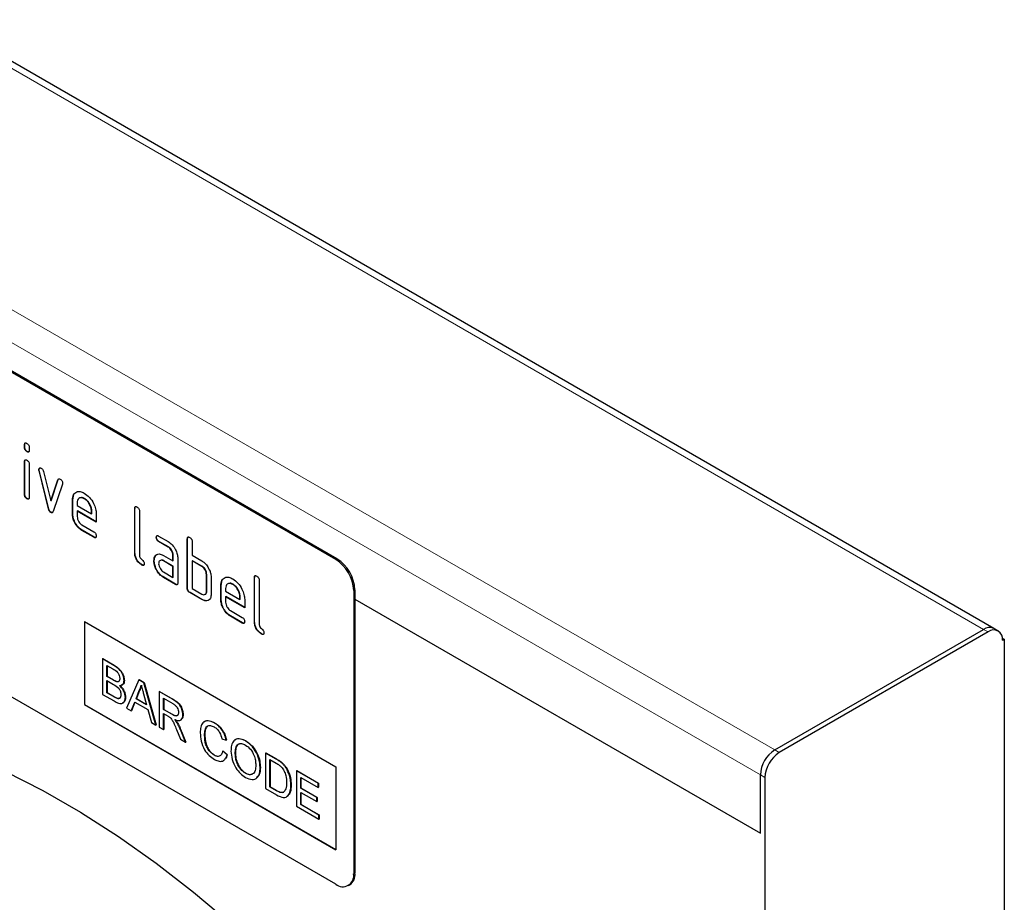
# Model space of a CAD drawing. Units: millimetres. Extents: x 30 to 1245, y -5 to 871.
# Drawn here: x 163 to 279, y 398 to 502 of the extents above; entities that cross this region are included whole.
import ezdxf

# ---------------------------------------------------------------- set-up
doc = ezdxf.new("R2010")
doc.units = ezdxf.units.MM
doc.header["$LTSCALE"] = 2
doc.layers.add('133778', color=7, linetype='Continuous')
doc.layers.add('TANGENT_EDGES', color=4, linetype='Continuous')

# ---------------------------------------------------------------- blocks, each defined once
blk = doc.blocks.new('1042249-M_E_ISOMETRIC VIEW')
at = {"layer": '133778', "linetype": 'Continuous', "lineweight": 25}
for p, q in [((1726.78, 411.27), (1561.67, 506.59)), ((1649.04, 419.42), (1583.98, 456.97)), ((1649.18, 419.5), (1584.12, 457.06)), ((1612.3, 432.99), (1612.27, 432.97)), ((1612.27, 432.65), (1612.27, 432.97)), ((1612.3, 432.67), (1612.3, 432.99)), ((1612.3, 432.67), (1612.27, 432.65)), ((1612.58, 432.18), (1612.55, 432.16)), ((1612.83, 432.64), (1612.83, 432.32)), ((1612.3, 431.01), (1612.27, 430.99)), ((1612.27, 427.09), (1612.27, 430.99)), ((1612.3, 427.11), (1612.3, 431.01)), ((1612.83, 430.66), (1612.83, 426.76)), ((1614, 430.06), (1613.96, 430.04)), ((1614.01, 429.94), (1613.98, 429.92)), ((1615.09, 425.4), (1613.98, 429.92)), ((1615.12, 425.42), (1614.01, 429.94)), ((1614.51, 429.82), (1615.37, 426.34)), ((1615.37, 426.34), (1616.22, 428.83)), ((1615.4, 426.36), (1616.25, 428.85)), ((1616.76, 428.31), (1615.65, 425.08)), ((1616.25, 428.85), (1616.22, 428.83)), ((1612.3, 427.11), (1612.27, 427.09)), ((1617.96, 426.46), (1618.09, 427.08)), ((1612.58, 426.62), (1612.55, 426.6)), ((1615.4, 426.36), (1615.37, 426.34)), ((1617.96, 426.46), (1617.92, 426.44)), ((1617.92, 424.81), (1617.92, 426.44)), ((1617.96, 424.83), (1617.96, 426.46)), ((1618.49, 426.11), (1618.49, 425.78)), ((1618.49, 425.78), (1620.18, 424.81)), ((1619.37, 426.62), (1619.33, 426.6)), ((1615.12, 425.42), (1615.09, 425.4)), ((1615.4, 425), (1615.37, 424.97)), ((1617.96, 424.83), (1617.92, 424.81)), ((1618.52, 425.15), (1618.49, 425.13)), ((1618.49, 425.13), (1618.49, 424.48)), ((1620.74, 423.83), (1618.49, 425.13)), ((1620.74, 423.87), (1618.52, 425.15)), ((1620.21, 425.16), (1620.18, 425.14)), ((1620.18, 424.81), (1620.18, 425.14)), ((1620.21, 424.83), (1620.18, 424.81)), ((1620.21, 424.83), (1620.21, 425.16)), ((1620.74, 424.81), (1620.74, 423.83)), ((1625.31, 425.48), (1625.28, 425.46)), ((1625.28, 420.23), (1625.28, 425.46)), ((1625.31, 420.25), (1625.31, 425.48)), ((1625.84, 425.13), (1625.84, 419.91)), ((1619.05, 423.5), (1620.46, 422.69)), ((1619.09, 422.87), (1619.05, 422.85)), ((1620.46, 422.04), (1619.05, 422.85)), ((1620.49, 422.06), (1619.09, 422.87)), ((1620.49, 422.06), (1620.46, 422.04)), ((1627.87, 422.04), (1627.83, 422.02)), ((1628.11, 422.19), (1629.24, 421.54)), ((1628.15, 421.56), (1628.11, 421.53)), ((1629.24, 420.89), (1628.11, 421.53)), ((1629.28, 420.91), (1628.15, 421.56)), ((1631.54, 421.89), (1631.5, 421.87)), ((1631.5, 415.99), (1631.5, 421.87)), ((1631.54, 416.01), (1631.54, 421.89)), ((1632.07, 421.54), (1632.07, 419.91)), ((1625.31, 420.25), (1625.28, 420.23)), ((1627.74, 419.84), (1627.86, 419.95)), ((1629.28, 420.91), (1629.24, 420.89)), ((1626.16, 418.78), (1626.12, 418.76)), ((1627.59, 419.27), (1627.55, 419.25)), ((1627.74, 419.84), (1627.7, 419.82)), ((1628.68, 419.9), (1629.8, 419.25)), ((1628.71, 419.27), (1628.68, 419.25)), ((1629.8, 418.6), (1628.68, 419.25)), ((1629.84, 418.62), (1628.71, 419.27)), ((1629.84, 419.93), (1629.8, 419.91)), ((1629.8, 419.25), (1629.8, 419.91)), ((1629.84, 419.27), (1629.8, 419.25)), ((1629.84, 419.27), (1629.84, 419.93)), ((1630.37, 419.58), (1630.37, 416.64)), ((1632.07, 419.91), (1633.2, 419.25)), ((1632.1, 419.27), (1632.07, 419.25)), ((1632.07, 419.25), (1632.07, 415.99)), ((1633.2, 418.6), (1632.07, 419.25)), ((1633.23, 418.62), (1632.1, 419.27)), ((1649.04, 381.04), (1583.98, 418.6)), ((1628.68, 417.94), (1629.8, 417.29)), ((1629.84, 418.62), (1629.8, 418.6)), ((1629.8, 417.29), (1629.8, 418.6)), ((1629.84, 417.31), (1629.84, 418.62)), ((1633.23, 418.62), (1633.2, 418.6)), ((1633.8, 417.64), (1633.76, 417.62)), ((1633.76, 415.66), (1633.76, 417.62)), ((1633.8, 415.68), (1633.8, 417.64)), ((1628.71, 417.31), (1628.68, 417.29)), ((1630.09, 416.48), (1628.68, 417.29)), ((1630.12, 416.5), (1628.71, 417.31)), ((1629.84, 417.31), (1629.8, 417.29)), ((1630.12, 416.5), (1630.09, 416.48)), ((1634.33, 417.29), (1634.33, 415.33)), ((1635.5, 416.34), (1635.62, 416.96)), ((1636.9, 416.49), (1636.87, 416.47)), ((1639.45, 417.32), (1639.42, 417.29)), ((1639.42, 412.07), (1639.42, 417.29)), ((1639.45, 412.09), (1639.45, 417.32)), ((1639.99, 416.97), (1639.99, 411.74)), ((1631.54, 416.01), (1631.5, 415.99)), ((1631.82, 415.52), (1631.78, 415.5)), ((1633.2, 414.68), (1631.78, 415.5)), ((1633.23, 414.7), (1631.82, 415.52)), ((1632.07, 415.99), (1633.2, 415.33)), ((1633.8, 415.68), (1633.76, 415.66)), ((1635.5, 416.34), (1635.46, 416.31)), ((1635.46, 414.68), (1635.46, 416.31)), ((1635.5, 414.7), (1635.5, 416.34)), ((1636.03, 415.99), (1636.03, 415.66)), ((1636.03, 415.66), (1637.71, 414.69)), ((1651.16, 415.74), (1651.16, 382.27)), ((1651.3, 415.83), (1651.3, 382.35)), ((1633.23, 414.7), (1633.2, 414.68)), ((1635.5, 414.7), (1635.46, 414.68)), ((1636.06, 415.03), (1636.03, 415.01)), ((1636.03, 415.01), (1636.03, 414.36)), ((1638.28, 413.71), (1636.03, 415.01)), ((1638.28, 413.75), (1636.06, 415.03)), ((1637.75, 415.03), (1637.71, 415.01)), ((1637.71, 414.69), (1637.71, 415.01)), ((1637.75, 414.71), (1637.71, 414.69)), ((1637.75, 414.71), (1637.75, 415.03)), ((1638.28, 414.69), (1638.28, 413.71)), ((1651.3, 414.72), (1699.21, 387.06)), ((1636.59, 413.38), (1637.99, 412.57)), ((1619.34, 412.07), (1649.04, 394.92)), ((1619.34, 412.07), (1619.34, 402.27)), ((1619.37, 412.05), (1619.37, 402.29)), ((1636.62, 412.74), (1636.59, 412.72)), ((1637.99, 411.91), (1636.59, 412.72)), ((1638.03, 411.93), (1636.62, 412.74)), ((1638.03, 411.93), (1637.99, 411.91)), ((1639.45, 412.09), (1639.42, 412.07)), ((1700.9, 396.91), (1725.58, 411.15)), ((1726.11, 410.85), (1701.43, 396.6)), ((1727.31, 410.97), (1726.78, 411.27)), ((1640.3, 410.62), (1640.27, 410.6)), ((1727.79, 410.12), (1728.02, 409.99)), ((1727.81, 409.87), (1728.02, 409.99)), ((1728.02, 409.99), (1728.02, 105.75)), ((1621.47, 407.68), (1621.51, 407.7)), ((1621.47, 407.68), (1621.47, 403.48)), ((1622.83, 406.89), (1621.47, 407.68)), ((1621.51, 407.7), (1622.87, 406.91)), ((1621.99, 406.9), (1622.68, 406.5)), ((1621.99, 405.61), (1621.99, 406.9)), ((1622.02, 406.88), (1622.02, 405.63)), ((1621.99, 405.61), (1622.02, 405.63)), ((1622.74, 405.18), (1621.99, 405.61)), ((1621.99, 405.12), (1622.79, 404.66)), ((1621.99, 403.67), (1621.99, 405.12)), ((1622.02, 405.63), (1622.77, 405.2)), ((1622.02, 405.1), (1622.02, 403.69)), ((1623.17, 404.97), (1623.21, 404.99)), ((1624.04, 405.11), (1624.07, 405.13)), ((1625.77, 405.2), (1624.33, 401.84)), ((1625.77, 405.2), (1625.81, 405.22)), ((1626.35, 404.86), (1625.77, 405.2)), ((1625.81, 405.22), (1626.39, 404.88)), ((1626.35, 404.86), (1626.39, 404.88)), ((1627.79, 399.84), (1626.35, 404.86)), ((1626.39, 404.88), (1627.83, 399.86)), ((1621.99, 403.67), (1622.02, 403.69)), ((1622.85, 403.18), (1621.99, 403.67)), ((1622.02, 403.69), (1622.88, 403.2)), ((1625.44, 402.97), (1625.81, 403.92)), ((1625.85, 403.94), (1625.48, 402.99)), ((1625.81, 403.92), (1625.85, 403.94)), ((1628.18, 403.81), (1628.22, 403.83)), ((1628.18, 403.81), (1628.18, 399.61)), ((1629.76, 402.9), (1628.18, 403.81)), ((1628.22, 403.83), (1629.79, 402.92)), ((1621.47, 403.48), (1622.84, 402.7)), ((1623.16, 403.02), (1623.19, 403.04)), ((1624.18, 403.13), (1624.21, 403.15)), ((1624.87, 401.52), (1625.29, 402.57)), ((1625.31, 402.56), (1624.91, 401.54)), ((1625.29, 402.57), (1626.84, 401.68)), ((1625.44, 402.97), (1625.48, 402.99)), ((1626.68, 402.25), (1625.44, 402.97)), ((1625.48, 402.99), (1626.67, 402.3)), ((1626.33, 403.56), (1626.68, 402.25)), ((1628.69, 403.03), (1629.77, 402.4)), ((1628.69, 401.68), (1628.69, 403.03)), ((1628.73, 403.01), (1628.73, 401.7)), ((1619.37, 402.29), (1619.34, 402.27)), ((1619.34, 402.27), (1649.04, 385.12)), ((1619.37, 402.29), (1649.04, 385.16)), ((1624.33, 401.84), (1624.87, 401.52)), ((1624.87, 401.52), (1624.91, 401.54)), ((1626.84, 401.68), (1627.25, 400.15)), ((1628.69, 401.68), (1628.73, 401.7)), ((1629.66, 401.12), (1628.69, 401.68)), ((1628.73, 401.7), (1629.7, 401.14)), ((1628.69, 401.2), (1629.22, 400.9)), ((1628.69, 399.32), (1628.69, 401.2)), ((1628.73, 401.18), (1628.73, 399.34)), ((1630.97, 401.06), (1631.01, 401.08)), ((1627.25, 400.15), (1627.79, 399.84)), ((1627.79, 399.84), (1627.83, 399.86)), ((1628.18, 399.61), (1628.69, 399.32)), ((1628.69, 399.32), (1628.73, 399.34)), ((1630.23, 399.31), (1630.68, 398.17)), ((1630.29, 400.12), (1630.33, 400.14)), ((1631.27, 397.83), (1630.68, 399.33)), ((1630.71, 399.35), (1631.31, 397.85)), ((1634.7, 400.1), (1634.73, 400.12)), ((1630.68, 398.17), (1631.27, 397.83)), ((1631.27, 397.83), (1631.31, 397.85)), ((1633.54, 398.65), (1633.57, 398.67)), ((1635.58, 398.24), (1636.1, 398.07)), ((1636.1, 398.07), (1636.13, 398.09)), ((1638.38, 397.97), (1638.42, 397.99)), ((1635.68, 396.77), (1635.71, 396.79)), ((1636.19, 396.33), (1635.68, 396.77)), ((1635.71, 396.79), (1636.22, 396.35)), ((1634.66, 396.3), (1634.69, 396.32)), ((1636.19, 396.33), (1636.22, 396.35)), ((1637.17, 396.46), (1637.2, 396.48)), ((1640.75, 396.55), (1640.79, 396.57)), ((1640.75, 396.55), (1640.75, 392.36)), ((1641.99, 395.83), (1640.75, 396.55)), ((1640.79, 396.57), (1642.03, 395.85)), ((1641.26, 395.77), (1642, 395.35)), ((1641.26, 392.54), (1641.26, 395.77)), ((1641.3, 395.75), (1641.3, 392.56)), ((1640.1, 394.82), (1640.14, 394.84)), ((1642.64, 395.4), (1642.67, 395.42)), ((1643.16, 394.8), (1643.2, 394.82)), ((1644.38, 394.45), (1644.42, 394.47)), ((1644.38, 394.45), (1644.38, 390.26)), ((1646.95, 392.97), (1644.38, 394.45)), ((1644.42, 394.47), (1646.98, 393)), ((1649.04, 394.92), (1649.04, 385.12)), ((1638.38, 394.16), (1638.41, 394.18)), ((1644.9, 393.67), (1646.95, 392.49)), ((1644.9, 392.38), (1644.9, 393.67)), ((1644.93, 393.65), (1644.93, 392.4)), ((1699.21, 387.06), (1699.21, 393.97)), ((1699.74, 393.66), (1699.74, 372.43)), ((1640.75, 392.36), (1642.05, 391.6)), ((1641.26, 392.54), (1641.3, 392.56)), ((1642.01, 392.11), (1641.26, 392.54)), ((1641.3, 392.56), (1642.05, 392.13)), ((1643.73, 392.76), (1643.77, 392.78)), ((1644.9, 392.38), (1644.93, 392.4)), ((1646.81, 391.28), (1644.9, 392.38)), ((1644.93, 392.4), (1646.84, 391.3)), ((1646.95, 392.97), (1646.98, 393)), ((1646.95, 392.49), (1646.95, 392.97)), ((1646.95, 392.49), (1646.98, 392.51)), ((1646.98, 393), (1646.98, 392.51)), ((1644.9, 391.9), (1646.81, 390.8)), ((1644.9, 390.45), (1644.9, 391.9)), ((1644.93, 391.88), (1644.93, 390.47)), ((1646.81, 391.28), (1646.84, 391.3)), ((1646.81, 390.8), (1646.81, 391.28)), ((1646.84, 391.3), (1646.84, 390.82)), ((1644.38, 390.26), (1647.04, 388.73)), ((1644.9, 390.45), (1644.93, 390.47)), ((1647.04, 389.21), (1644.9, 390.45)), ((1644.93, 390.47), (1647.07, 389.23)), ((1646.81, 390.8), (1646.84, 390.82)), ((1647.04, 389.21), (1647.07, 389.23)), ((1647.04, 388.73), (1647.04, 389.21)), ((1647.04, 388.73), (1647.07, 388.75)), ((1647.07, 389.23), (1647.07, 388.75)), ((1650.54, 380.89), (1650.68, 380.97))]:
    blk.add_line(p, q, dxfattribs=at)
at = {"layer": '133778', "linetype": 'Continuous', "lineweight": 25, "flags": 128}
blk.add_lwpolyline([(1609.94, 394.42), (1614.41, 392.13), (1618.89, 389.55), (1623.36, 386.68), (1627.81, 383.53), (1632.23, 380.11), (1636.59, 376.44), (1640.9, 372.52), (1645.13, 368.37), (1649.26, 364), (1653.3, 359.42), (1657.22, 354.66), (1661.01, 349.71), (1664.66, 344.61), (1668.16, 339.36), (1671.49, 333.98), (1674.66, 328.5), (1677.64, 322.91), (1680.43, 317.26)], dxfattribs=at)
at = {"layer": '133778', "linetype": 'Continuous', "lineweight": 25}
for centre, radius, start, end in [((1646.55, 415.54), 4.61, 2.6052, 57.3949), ((1646.69, 415.62), 4.61, 2.6052, 57.3949), ((1726.28, 410.17), 1.21, 65.6935, 125.6175), ((1726.28, 410.2), 1.18, 64.9259, 126.3851), ((1726.77, 410.04), 1.05, 350.7858, 129.203), ((1702.89, 393.8), 3.69, 122.6055, 177.3946), ((1703.42, 393.49), 3.69, 122.6055, 177.3946), ((1649.86, 382.06), 1.31, 230.796, 9.2145), ((1649.95, 382.13), 1.37, 302.16, 9.1518)]:
    blk.add_arc(centre, radius, start, end, dxfattribs=at)
for points, knots in [([(1612.27, 432.97), (1612.27, 433.02), (1612.27, 433.12), (1612.35, 433.2), (1612.45, 433.19), (1612.52, 433.15), (1612.55, 433.13)], [0, 0, 0, 0, 0.2807706, 0.5590814, 0.7793031, 1, 1, 1, 1]), ([(1612.3, 432.99), (1612.3, 433.04), (1612.3, 433.13), (1612.36, 433.17), (1612.38, 433.19)], [0, 0, 0, 0, 0.558913, 1, 1, 1, 1]), ([(1612.55, 433.13), (1612.59, 433.11), (1612.68, 433.05), (1612.78, 432.91), (1612.83, 432.76), (1612.83, 432.68), (1612.83, 432.64)], [0, 0, 0, 0, 0.2806639, 0.5588906, 0.7790558, 1, 1, 1, 1]), ([(1612.55, 432.16), (1612.51, 432.19), (1612.42, 432.24), (1612.32, 432.38), (1612.27, 432.53), (1612.27, 432.61), (1612.27, 432.65)], [0, 0, 0, 0, 0.280599, 0.558534, 0.778652, 1, 1, 1, 1]), ([(1612.58, 432.18), (1612.54, 432.21), (1612.46, 432.26), (1612.35, 432.4), (1612.31, 432.55), (1612.3, 432.63), (1612.3, 432.67)], [0, 0, 0, 0, 0.280599, 0.558534, 0.778652, 1, 1, 1, 1]), ([(1612.83, 432.32), (1612.83, 432.27), (1612.83, 432.18), (1612.75, 432.1), (1612.65, 432.11), (1612.58, 432.14), (1612.55, 432.16)], [0, 0, 0, 0, 0.280663, 0.559032, 0.77923, 1, 1, 1, 1]), ([(1612.79, 432.15), (1612.79, 432.14), (1612.76, 432.11), (1612.68, 432.13), (1612.62, 432.16), (1612.58, 432.18)], [0, 0, 0, 0, 0.118991, 0.558924, 1, 1, 1, 1]), ([(1612.27, 430.99), (1612.27, 431.04), (1612.27, 431.13), (1612.35, 431.21), (1612.45, 431.2), (1612.52, 431.17), (1612.55, 431.15)], [0, 0, 0, 0, 0.2807706, 0.5590814, 0.7793031, 1, 1, 1, 1]), ([(1612.3, 431.01), (1612.3, 431.06), (1612.3, 431.15), (1612.36, 431.19), (1612.38, 431.2)], [0, 0, 0, 0, 0.558913, 1, 1, 1, 1]), ([(1612.55, 431.15), (1612.59, 431.12), (1612.68, 431.07), (1612.78, 430.92), (1612.83, 430.78), (1612.83, 430.7), (1612.83, 430.66)], [0, 0, 0, 0, 0.2806639, 0.5588906, 0.7790558, 1, 1, 1, 1]), ([(1613.96, 430.04), (1613.97, 430.08), (1613.98, 430.17), (1614.05, 430.23), (1614.14, 430.24), (1614.21, 430.21), (1614.24, 430.2)], [0, 0, 0, 0, 0.279303, 0.55897, 0.779528, 1, 1, 1, 1]), ([(1613.98, 429.92), (1613.97, 429.94), (1613.96, 429.98), (1613.96, 430.02), (1613.96, 430.04)], [0, 0, 0, 0, 0.559768, 1, 1, 1, 1]), ([(1614, 430.06), (1614, 430.1), (1614.01, 430.19), (1614.06, 430.22), (1614.08, 430.23)], [0, 0, 0, 0, 0.565042, 1, 1, 1, 1]), ([(1614.01, 429.94), (1614.01, 429.96), (1614, 430), (1614, 430.04), (1614, 430.06)], [0, 0, 0, 0, 0.559768, 1, 1, 1, 1]), ([(1614.24, 430.2), (1614.27, 430.17), (1614.34, 430.13), (1614.45, 430), (1614.49, 429.89), (1614.51, 429.82)], [0, 0, 0, 0, 0.281097, 0.561984, 1, 1, 1, 1]), ([(1616.22, 428.83), (1616.23, 428.86), (1616.26, 428.92), (1616.35, 428.96), (1616.43, 428.92), (1616.49, 428.9)], [0, 0, 0, 0, 0.280853, 0.561593, 1, 1, 1, 1]), ([(1616.25, 428.85), (1616.27, 428.88), (1616.28, 428.93), (1616.32, 428.94), (1616.33, 428.94)], [0, 0, 0, 0, 0.721531, 1, 1, 1, 1]), ([(1616.49, 428.9), (1616.53, 428.87), (1616.62, 428.82), (1616.72, 428.68), (1616.77, 428.53), (1616.77, 428.45), (1616.77, 428.41)], [0, 0, 0, 0, 0.280605, 0.558524, 0.778756, 1, 1, 1, 1]), ([(1616.77, 428.41), (1616.77, 428.39), (1616.77, 428.36), (1616.76, 428.33), (1616.76, 428.31)], [0, 0, 0, 0, 0.559513, 1, 1, 1, 1]), ([(1612.55, 426.6), (1612.51, 426.63), (1612.42, 426.68), (1612.32, 426.82), (1612.27, 426.97), (1612.27, 427.05), (1612.27, 427.09)], [0, 0, 0, 0, 0.2806, 0.558537, 0.778697, 1, 1, 1, 1]), ([(1612.58, 426.62), (1612.54, 426.65), (1612.46, 426.7), (1612.35, 426.85), (1612.31, 426.99), (1612.3, 427.07), (1612.3, 427.11)], [0, 0, 0, 0, 0.2806, 0.558537, 0.778697, 1, 1, 1, 1]), ([(1617.92, 426.44), (1617.95, 426.66), (1618, 427.12), (1618.38, 427.43), (1618.84, 427.49), (1619.17, 427.34), (1619.33, 427.26)], [0, 0, 0, 0, 0.27955, 0.559347, 0.779633, 1, 1, 1, 1]), ([(1619.33, 427.26), (1619.54, 427.11), (1619.96, 426.81), (1620.42, 426.1), (1620.7, 425.4), (1620.73, 425.01), (1620.74, 424.81)], [0, 0, 0, 0, 0.2795812, 0.5592604, 0.7795749, 1, 1, 1, 1]), ([(1612.83, 426.76), (1612.83, 426.71), (1612.83, 426.62), (1612.75, 426.54), (1612.65, 426.55), (1612.58, 426.58), (1612.55, 426.6)], [0, 0, 0, 0, 0.280663, 0.559032, 0.77923, 1, 1, 1, 1]), ([(1612.79, 426.59), (1612.79, 426.58), (1612.76, 426.55), (1612.68, 426.57), (1612.62, 426.6), (1612.58, 426.62)], [0, 0, 0, 0, 0.118991, 0.558924, 1, 1, 1, 1]), ([(1619.33, 426.6), (1619.21, 426.65), (1618.96, 426.76), (1618.69, 426.65), (1618.51, 426.43), (1618.5, 426.22), (1618.49, 426.11)], [0, 0, 0, 0, 0.2795336, 0.5592952, 0.7796265, 1, 1, 1, 1]), ([(1619.37, 426.62), (1619.24, 426.68), (1619.05, 426.77), (1618.92, 426.71), (1618.88, 426.69)], [0, 0, 0, 0, 0.689899, 1, 1, 1, 1]), ([(1620.18, 425.14), (1620.16, 425.29), (1620.13, 425.59), (1619.9, 426.04), (1619.63, 426.4), (1619.43, 426.53), (1619.33, 426.6)], [0, 0, 0, 0, 0.279519, 0.559342, 0.77965, 1, 1, 1, 1]), ([(1620.21, 425.16), (1620.2, 425.31), (1620.17, 425.61), (1619.94, 426.06), (1619.66, 426.42), (1619.47, 426.55), (1619.37, 426.62)], [0, 0, 0, 0, 0.279519, 0.559342, 0.77965, 1, 1, 1, 1]), ([(1615.37, 424.97), (1615.33, 425), (1615.26, 425.05), (1615.15, 425.21), (1615.11, 425.33), (1615.09, 425.4)], [0, 0, 0, 0, 0.280097, 0.561478, 1, 1, 1, 1]), ([(1615.4, 425), (1615.37, 425.02), (1615.29, 425.07), (1615.18, 425.23), (1615.14, 425.35), (1615.12, 425.42)], [0, 0, 0, 0, 0.280097, 0.561478, 1, 1, 1, 1]), ([(1615.65, 425.08), (1615.63, 425.05), (1615.61, 424.99), (1615.54, 424.93), (1615.45, 424.93), (1615.4, 424.96), (1615.37, 424.97)], [0, 0, 0, 0, 0.280157, 0.559896, 0.779611, 1, 1, 1, 1]), ([(1615.59, 424.98), (1615.58, 424.97), (1615.56, 424.95), (1615.49, 424.95), (1615.43, 424.98), (1615.4, 425)], [0, 0, 0, 0, 0.16812, 0.583422, 1, 1, 1, 1]), ([(1619.05, 422.85), (1618.89, 422.97), (1618.55, 423.2), (1618.18, 423.77), (1617.96, 424.33), (1617.93, 424.65), (1617.92, 424.81)], [0, 0, 0, 0, 0.279619, 0.559262, 0.779558, 1, 1, 1, 1]), ([(1619.09, 422.87), (1618.92, 422.99), (1618.59, 423.22), (1618.22, 423.79), (1617.99, 424.35), (1617.97, 424.67), (1617.96, 424.83)], [0, 0, 0, 0, 0.279619, 0.559262, 0.779558, 1, 1, 1, 1]), ([(1625.28, 425.46), (1625.28, 425.51), (1625.28, 425.6), (1625.36, 425.68), (1625.46, 425.68), (1625.53, 425.64), (1625.56, 425.62)], [0, 0, 0, 0, 0.280754, 0.558993, 0.779248, 1, 1, 1, 1]), ([(1625.31, 425.48), (1625.31, 425.53), (1625.32, 425.62), (1625.37, 425.66), (1625.39, 425.68)], [0, 0, 0, 0, 0.558132, 1, 1, 1, 1]), ([(1625.56, 425.62), (1625.6, 425.59), (1625.69, 425.54), (1625.79, 425.4), (1625.84, 425.25), (1625.84, 425.17), (1625.84, 425.13)], [0, 0, 0, 0, 0.280676, 0.55895, 0.779193, 1, 1, 1, 1]), ([(1618.49, 424.48), (1618.5, 424.38), (1618.52, 424.17), (1618.67, 423.87), (1618.86, 423.63), (1618.99, 423.54), (1619.05, 423.5)], [0, 0, 0, 0, 0.279455, 0.559349, 0.779722, 1, 1, 1, 1]), ([(1620.46, 422.69), (1620.5, 422.66), (1620.59, 422.61), (1620.69, 422.46), (1620.73, 422.32), (1620.74, 422.24), (1620.74, 422.2)], [0, 0, 0, 0, 0.280659, 0.559036, 0.779252, 1, 1, 1, 1]), ([(1620.74, 422.2), (1620.74, 422.15), (1620.73, 422.06), (1620.66, 421.98), (1620.56, 421.98), (1620.49, 422.02), (1620.46, 422.04)], [0, 0, 0, 0, 0.280595, 0.55855, 0.778694, 1, 1, 1, 1]), ([(1620.7, 422.02), (1620.69, 422.02), (1620.67, 421.99), (1620.59, 422.01), (1620.53, 422.04), (1620.49, 422.06)], [0, 0, 0, 0, 0.120702, 0.559193, 1, 1, 1, 1]), ([(1627.83, 422.02), (1627.84, 422.07), (1627.84, 422.17), (1627.91, 422.25), (1628.01, 422.24), (1628.08, 422.21), (1628.11, 422.19)], [0, 0, 0, 0, 0.280648, 0.558902, 0.779064, 1, 1, 1, 1]), ([(1628.11, 421.53), (1628.07, 421.56), (1627.99, 421.62), (1627.88, 421.76), (1627.84, 421.91), (1627.83, 421.98), (1627.83, 422.02)], [0, 0, 0, 0, 0.280745, 0.559094, 0.779284, 1, 1, 1, 1]), ([(1627.87, 422.04), (1627.87, 422.09), (1627.87, 422.18), (1627.92, 422.22), (1627.94, 422.24)], [0, 0, 0, 0, 0.560935, 1, 1, 1, 1]), ([(1628.15, 421.56), (1628.11, 421.58), (1628.02, 421.64), (1627.92, 421.78), (1627.87, 421.93), (1627.87, 422), (1627.87, 422.04)], [0, 0, 0, 0, 0.280745, 0.559094, 0.779284, 1, 1, 1, 1]), ([(1629.24, 421.54), (1629.41, 421.42), (1629.74, 421.18), (1630.11, 420.61), (1630.34, 420.05), (1630.36, 419.74), (1630.37, 419.58)], [0, 0, 0, 0, 0.279577, 0.559297, 0.779532, 1, 1, 1, 1]), ([(1631.5, 421.87), (1631.5, 421.92), (1631.51, 422.01), (1631.58, 422.09), (1631.68, 422.08), (1631.75, 422.05), (1631.78, 422.03)], [0, 0, 0, 0, 0.280754, 0.558994, 0.779247, 1, 1, 1, 1]), ([(1631.54, 421.89), (1631.54, 421.94), (1631.54, 422.03), (1631.59, 422.07), (1631.61, 422.08)], [0, 0, 0, 0, 0.558132, 1, 1, 1, 1]), ([(1631.78, 422.03), (1631.83, 422), (1631.91, 421.95), (1632.02, 421.81), (1632.06, 421.66), (1632.06, 421.58), (1632.07, 421.54)], [0, 0, 0, 0, 0.280676, 0.55895, 0.779193, 1, 1, 1, 1]), ([(1626.12, 418.76), (1626, 418.85), (1625.74, 419.02), (1625.45, 419.45), (1625.3, 419.88), (1625.28, 420.11), (1625.28, 420.23)], [0, 0, 0, 0, 0.2800796, 0.5590676, 0.7792019, 1, 1, 1, 1]), ([(1626.16, 418.78), (1626.03, 418.87), (1625.78, 419.04), (1625.48, 419.47), (1625.33, 419.9), (1625.32, 420.13), (1625.31, 420.25)], [0, 0, 0, 0, 0.2800796, 0.5590676, 0.7792019, 1, 1, 1, 1]), ([(1627.7, 419.82), (1627.76, 419.89), (1627.88, 420.03), (1628.22, 420.11), (1628.5, 419.98), (1628.68, 419.9)], [0, 0, 0, 0, 0.280762, 0.561071, 1, 1, 1, 1]), ([(1629.8, 419.91), (1629.79, 420.01), (1629.78, 420.21), (1629.62, 420.51), (1629.44, 420.75), (1629.31, 420.84), (1629.24, 420.89)], [0, 0, 0, 0, 0.279615, 0.559222, 0.779547, 1, 1, 1, 1]), ([(1629.84, 419.93), (1629.83, 420.03), (1629.81, 420.23), (1629.66, 420.54), (1629.47, 420.77), (1629.34, 420.86), (1629.28, 420.91)], [0, 0, 0, 0, 0.279615, 0.559222, 0.779547, 1, 1, 1, 1]), ([(1625.84, 419.91), (1625.85, 419.86), (1625.85, 419.77), (1625.95, 419.58), (1626.12, 419.42), (1626.3, 419.25), (1626.4, 419.06), (1626.4, 418.97), (1626.41, 418.93)], [0, 0, 0, 0, 0.125305, 0.250342, 0.499894, 0.74969, 0.874714, 1, 1, 1, 1]), ([(1626.41, 418.93), (1626.4, 418.88), (1626.4, 418.78), (1626.33, 418.7), (1626.23, 418.71), (1626.16, 418.75), (1626.12, 418.76)], [0, 0, 0, 0, 0.2805953, 0.55855, 0.7786938, 1, 1, 1, 1]), ([(1626.37, 418.75), (1626.36, 418.75), (1626.34, 418.72), (1626.26, 418.74), (1626.19, 418.77), (1626.16, 418.78)], [0, 0, 0, 0, 0.120702, 0.559193, 1, 1, 1, 1]), ([(1627.55, 419.25), (1627.56, 419.37), (1627.57, 419.59), (1627.66, 419.75), (1627.7, 419.82)], [0, 0, 0, 0, 0.559827, 1, 1, 1, 1]), ([(1628.68, 417.29), (1628.51, 417.41), (1628.18, 417.64), (1627.81, 418.21), (1627.59, 418.77), (1627.56, 419.09), (1627.55, 419.25)], [0, 0, 0, 0, 0.27964, 0.559235, 0.77951, 1, 1, 1, 1]), ([(1627.59, 419.27), (1627.6, 419.39), (1627.61, 419.61), (1627.7, 419.77), (1627.74, 419.84)], [0, 0, 0, 0, 0.559827, 1, 1, 1, 1]), ([(1628.71, 417.31), (1628.55, 417.43), (1628.21, 417.66), (1627.84, 418.23), (1627.62, 418.79), (1627.6, 419.11), (1627.59, 419.27)], [0, 0, 0, 0, 0.27964, 0.559235, 0.77951, 1, 1, 1, 1]), ([(1628.68, 419.25), (1628.59, 419.29), (1628.43, 419.36), (1628.24, 419.29), (1628.13, 419.14), (1628.12, 418.99), (1628.11, 418.92)], [0, 0, 0, 0, 0.279474, 0.559296, 0.779686, 1, 1, 1, 1]), ([(1628.11, 418.92), (1628.13, 418.82), (1628.15, 418.62), (1628.3, 418.32), (1628.48, 418.08), (1628.61, 417.99), (1628.68, 417.94)], [0, 0, 0, 0, 0.279455, 0.55935, 0.779723, 1, 1, 1, 1]), ([(1628.71, 419.27), (1628.63, 419.31), (1628.52, 419.37), (1628.43, 419.34), (1628.42, 419.33)], [0, 0, 0, 0, 0.775747, 1, 1, 1, 1]), ([(1633.2, 419.25), (1633.31, 419.18), (1633.53, 419.04), (1633.91, 418.63), (1634.07, 418.26), (1634.18, 418.04)], [0, 0, 0, 0, 0.2808209, 0.561254, 1, 1, 1, 1]), ([(1633.76, 417.62), (1633.75, 417.72), (1633.74, 417.93), (1633.58, 418.23), (1633.39, 418.47), (1633.26, 418.56), (1633.2, 418.6)], [0, 0, 0, 0, 0.279605, 0.55922, 0.779524, 1, 1, 1, 1]), ([(1633.8, 417.64), (1633.79, 417.74), (1633.77, 417.95), (1633.62, 418.25), (1633.43, 418.49), (1633.3, 418.58), (1633.23, 418.62)], [0, 0, 0, 0, 0.279605, 0.55922, 0.779524, 1, 1, 1, 1]), ([(1634.18, 418.04), (1634.23, 417.89), (1634.31, 417.64), (1634.32, 417.4), (1634.33, 417.29)], [0, 0, 0, 0, 0.559822, 1, 1, 1, 1]), ([(1630.37, 416.64), (1630.37, 416.59), (1630.36, 416.5), (1630.29, 416.42), (1630.19, 416.43), (1630.12, 416.46), (1630.09, 416.48)], [0, 0, 0, 0, 0.280602, 0.558578, 0.778792, 1, 1, 1, 1]), ([(1630.33, 416.47), (1630.32, 416.46), (1630.3, 416.43), (1630.22, 416.45), (1630.15, 416.48), (1630.12, 416.5)], [0, 0, 0, 0, 0.122064, 0.560044, 1, 1, 1, 1]), ([(1635.46, 416.31), (1635.48, 416.54), (1635.53, 416.99), (1635.92, 417.3), (1636.38, 417.37), (1636.71, 417.21), (1636.87, 417.13)], [0, 0, 0, 0, 0.27955, 0.559348, 0.779634, 1, 1, 1, 1]), ([(1636.87, 416.47), (1636.74, 416.53), (1636.5, 416.64), (1636.22, 416.53), (1636.05, 416.31), (1636.03, 416.09), (1636.03, 415.99)], [0, 0, 0, 0, 0.279534, 0.559295, 0.779626, 1, 1, 1, 1]), ([(1636.9, 416.49), (1636.78, 416.56), (1636.59, 416.65), (1636.46, 416.59), (1636.41, 416.57)], [0, 0, 0, 0, 0.6898991, 1, 1, 1, 1]), ([(1636.87, 417.13), (1637.08, 416.99), (1637.49, 416.69), (1637.96, 415.98), (1638.23, 415.28), (1638.26, 414.89), (1638.28, 414.69)], [0, 0, 0, 0, 0.2795815, 0.5592607, 0.7795749, 1, 1, 1, 1]), ([(1637.71, 415.01), (1637.7, 415.16), (1637.67, 415.47), (1637.44, 415.92), (1637.16, 416.28), (1636.97, 416.41), (1636.87, 416.47)], [0, 0, 0, 0, 0.279519, 0.559341, 0.77965, 1, 1, 1, 1]), ([(1637.75, 415.03), (1637.73, 415.18), (1637.71, 415.49), (1637.47, 415.94), (1637.2, 416.3), (1637, 416.43), (1636.9, 416.49)], [0, 0, 0, 0, 0.279519, 0.559341, 0.77965, 1, 1, 1, 1]), ([(1639.42, 417.29), (1639.42, 417.34), (1639.43, 417.44), (1639.5, 417.52), (1639.6, 417.51), (1639.67, 417.48), (1639.7, 417.46)], [0, 0, 0, 0, 0.280754, 0.558991, 0.779249, 1, 1, 1, 1]), ([(1639.45, 417.32), (1639.46, 417.37), (1639.46, 417.46), (1639.51, 417.5), (1639.53, 417.51)], [0, 0, 0, 0, 0.558135, 1, 1, 1, 1]), ([(1639.7, 417.46), (1639.75, 417.43), (1639.83, 417.38), (1639.94, 417.23), (1639.98, 417.09), (1639.98, 417.01), (1639.99, 416.97)], [0, 0, 0, 0, 0.280673, 0.558948, 0.779193, 1, 1, 1, 1]), ([(1631.78, 415.5), (1631.74, 415.53), (1631.65, 415.58), (1631.55, 415.72), (1631.5, 415.87), (1631.5, 415.95), (1631.5, 415.99)], [0, 0, 0, 0, 0.2807044, 0.5586058, 0.7788235, 1, 1, 1, 1]), ([(1631.82, 415.52), (1631.78, 415.55), (1631.69, 415.6), (1631.58, 415.74), (1631.54, 415.89), (1631.54, 415.97), (1631.54, 416.01)], [0, 0, 0, 0, 0.2807044, 0.5586058, 0.7788235, 1, 1, 1, 1]), ([(1633.2, 415.33), (1633.28, 415.3), (1633.45, 415.22), (1633.63, 415.29), (1633.75, 415.44), (1633.76, 415.59), (1633.76, 415.66)], [0, 0, 0, 0, 0.279577, 0.559229, 0.779634, 1, 1, 1, 1]), ([(1634.33, 415.33), (1634.31, 415.15), (1634.27, 414.79), (1633.96, 414.54), (1633.59, 414.49), (1633.33, 414.62), (1633.2, 414.68)], [0, 0, 0, 0, 0.279621, 0.559284, 0.779575, 1, 1, 1, 1]), ([(1633.53, 415.29), (1633.58, 415.3), (1633.68, 415.32), (1633.78, 415.47), (1633.79, 415.61), (1633.8, 415.68)], [0, 0, 0, 0, 0.31332, 0.65669, 1, 1, 1, 1]), ([(1634.1, 414.7), (1634.05, 414.66), (1633.94, 414.53), (1633.62, 414.52), (1633.36, 414.64), (1633.23, 414.7)], [0, 0, 0, 0, 0.224199, 0.611982, 1, 1, 1, 1]), ([(1636.59, 412.72), (1636.42, 412.84), (1636.09, 413.08), (1635.72, 413.65), (1635.49, 414.21), (1635.47, 414.52), (1635.46, 414.68)], [0, 0, 0, 0, 0.27962, 0.559262, 0.779558, 1, 1, 1, 1]), ([(1636.62, 412.74), (1636.46, 412.86), (1636.12, 413.1), (1635.75, 413.67), (1635.53, 414.23), (1635.51, 414.54), (1635.5, 414.7)], [0, 0, 0, 0, 0.27962, 0.559262, 0.779558, 1, 1, 1, 1]), ([(1636.03, 414.36), (1636.04, 414.25), (1636.06, 414.05), (1636.21, 413.75), (1636.39, 413.51), (1636.52, 413.42), (1636.59, 413.38)], [0, 0, 0, 0, 0.2794552, 0.5593487, 0.7797216, 1, 1, 1, 1]), ([(1637.99, 412.57), (1638.04, 412.54), (1638.12, 412.48), (1638.23, 412.34), (1638.27, 412.2), (1638.27, 412.12), (1638.28, 412.08)], [0, 0, 0, 0, 0.28066, 0.559036, 0.779252, 1, 1, 1, 1]), ([(1638.28, 412.08), (1638.27, 412.03), (1638.27, 411.93), (1638.2, 411.85), (1638.09, 411.86), (1638.03, 411.89), (1637.99, 411.91)], [0, 0, 0, 0, 0.280595, 0.558549, 0.778693, 1, 1, 1, 1]), ([(1638.24, 411.9), (1638.23, 411.89), (1638.21, 411.87), (1638.13, 411.88), (1638.06, 411.92), (1638.03, 411.93)], [0, 0, 0, 0, 0.1207, 0.559191, 1, 1, 1, 1]), ([(1640.27, 410.6), (1640.14, 410.69), (1639.89, 410.86), (1639.59, 411.28), (1639.44, 411.71), (1639.43, 411.95), (1639.42, 412.07)], [0, 0, 0, 0, 0.2800795, 0.5590678, 0.7792021, 1, 1, 1, 1]), ([(1640.3, 410.62), (1640.18, 410.71), (1639.92, 410.88), (1639.62, 411.3), (1639.47, 411.73), (1639.46, 411.97), (1639.45, 412.09)], [0, 0, 0, 0, 0.2800795, 0.5590678, 0.7792021, 1, 1, 1, 1]), ([(1639.99, 411.74), (1639.99, 411.7), (1640, 411.61), (1640.09, 411.42), (1640.27, 411.25), (1640.44, 411.09), (1640.54, 410.9), (1640.54, 410.81), (1640.55, 410.76)], [0, 0, 0, 0, 0.125305, 0.250341, 0.499893, 0.74969, 0.874714, 1, 1, 1, 1]), ([(1640.55, 410.76), (1640.55, 410.72), (1640.54, 410.62), (1640.47, 410.54), (1640.37, 410.55), (1640.3, 410.58), (1640.27, 410.6)], [0, 0, 0, 0, 0.280596, 0.558549, 0.778695, 1, 1, 1, 1]), ([(1640.51, 410.59), (1640.5, 410.58), (1640.48, 410.55), (1640.4, 410.57), (1640.34, 410.6), (1640.3, 410.62)], [0, 0, 0, 0, 0.120697, 0.559195, 1, 1, 1, 1]), ([(1622.68, 406.5), (1622.88, 406.39), (1623.14, 406.25), (1623.38, 405.91), (1623.5, 405.66), (1623.51, 405.48), (1623.52, 405.36)], [0, 0, 0, 0, 0.499757, 0.624976, 0.75049, 1, 1, 1, 1]), ([(1624.04, 405.11), (1624.01, 405.31), (1623.96, 405.71), (1623.51, 406.46), (1623.09, 406.73), (1622.83, 406.89)], [0, 0, 0, 0, 0.279967, 0.559633, 1, 1, 1, 1]), ([(1622.87, 406.91), (1623.03, 406.82), (1623.35, 406.62), (1623.77, 406.14), (1624.02, 405.6), (1624.05, 405.29), (1624.07, 405.13)], [0, 0, 0, 0, 0.281118, 0.560029, 0.780113, 1, 1, 1, 1]), ([(1623.17, 404.97), (1623.09, 405), (1622.95, 405.05), (1622.8, 405.14), (1622.74, 405.18)], [0, 0, 0, 0, 0.559459, 1, 1, 1, 1]), ([(1622.77, 405.2), (1622.85, 405.15), (1623, 405.06), (1623.14, 405.02), (1623.21, 404.99)], [0, 0, 0, 0, 0.560393, 1, 1, 1, 1]), ([(1623.52, 405.36), (1623.52, 405.29), (1623.51, 405.15), (1623.43, 405.01), (1623.31, 404.96), (1623.22, 404.97), (1623.17, 404.97)], [0, 0, 0, 0, 0.280253, 0.559685, 0.779761, 1, 1, 1, 1]), ([(1623.21, 404.99), (1623.27, 404.98), (1623.36, 404.97), (1623.42, 405.03), (1623.44, 405.05)], [0, 0, 0, 0, 0.630591, 1, 1, 1, 1]), ([(1623.49, 404.53), (1623.57, 404.53), (1623.74, 404.54), (1623.97, 404.7), (1624.01, 404.96), (1624.04, 405.11)], [0, 0, 0, 0, 0.281366, 0.5622, 1, 1, 1, 1]), ([(1624.07, 405.13), (1624.06, 405.03), (1624.04, 404.83), (1623.91, 404.63), (1623.78, 404.61), (1623.72, 404.6)], [0, 0, 0, 0, 0.369857, 0.739861, 1, 1, 1, 1]), ([(1622.79, 404.66), (1623, 404.54), (1623.27, 404.38), (1623.52, 404.02), (1623.63, 403.75), (1623.65, 403.56), (1623.66, 403.43)], [0, 0, 0, 0, 0.4988462, 0.6244538, 0.7502073, 1, 1, 1, 1]), ([(1624.18, 403.13), (1624.16, 403.26), (1624.14, 403.53), (1623.92, 404.07), (1623.65, 404.35), (1623.49, 404.53)], [0, 0, 0, 0, 0.280878, 0.561478, 1, 1, 1, 1]), ([(1623.53, 404.55), (1623.63, 404.44), (1623.84, 404.23), (1624.07, 403.84), (1624.19, 403.46), (1624.2, 403.25), (1624.21, 403.15)], [0, 0, 0, 0, 0.280208, 0.559662, 0.779711, 1, 1, 1, 1]), ([(1625.81, 403.92), (1625.87, 404.02), (1625.98, 404.21), (1626.03, 404.44), (1626.06, 404.55)], [0, 0, 0, 0, 0.559972, 1, 1, 1, 1]), ([(1626.1, 404.57), (1626.06, 404.44), (1626, 404.21), (1625.89, 404.02), (1625.85, 403.94)], [0, 0, 0, 0, 0.559913, 1, 1, 1, 1]), ([(1626.06, 404.55), (1626.11, 404.36), (1626.2, 404.03), (1626.29, 403.7), (1626.33, 403.56)], [0, 0, 0, 0, 0.560002, 1, 1, 1, 1]), ([(1622.84, 402.7), (1623.02, 402.6), (1623.38, 402.41), (1623.86, 402.36), (1624.13, 402.67), (1624.16, 402.97), (1624.18, 403.13)], [0, 0, 0, 0, 0.281285, 0.560171, 0.77999, 1, 1, 1, 1]), ([(1623.16, 403.02), (1623.1, 403.04), (1623, 403.09), (1622.89, 403.15), (1622.85, 403.18)], [0, 0, 0, 0, 0.559833, 1, 1, 1, 1]), ([(1622.88, 403.2), (1622.94, 403.16), (1623.04, 403.1), (1623.15, 403.06), (1623.19, 403.04)], [0, 0, 0, 0, 0.5601, 1, 1, 1, 1]), ([(1623.66, 403.43), (1623.66, 403.34), (1623.64, 403.16), (1623.52, 403), (1623.34, 402.96), (1623.22, 403), (1623.16, 403.02)], [0, 0, 0, 0, 0.28004, 0.559561, 0.779333, 1, 1, 1, 1]), ([(1623.19, 403.04), (1623.27, 403.02), (1623.43, 402.97), (1623.57, 403.02), (1623.6, 403.09), (1623.6, 403.1)], [0, 0, 0, 0, 0.490643, 0.97857, 1, 1, 1, 1]), ([(1624.21, 403.15), (1624.2, 403.02), (1624.17, 402.76), (1624.03, 402.5), (1623.87, 402.47), (1623.81, 402.45)], [0, 0, 0, 0, 0.3855233, 0.7711337, 1, 1, 1, 1]), ([(1630.97, 401.06), (1630.95, 401.27), (1630.91, 401.68), (1630.47, 402.48), (1630.03, 402.74), (1629.76, 402.9)], [0, 0, 0, 0, 0.280581, 0.559329, 1, 1, 1, 1]), ([(1629.79, 402.92), (1629.96, 402.82), (1630.29, 402.62), (1630.74, 402.14), (1630.97, 401.56), (1631, 401.24), (1631.01, 401.08)], [0, 0, 0, 0, 0.28167, 0.559202, 0.779405, 1, 1, 1, 1]), ([(1630.46, 401.35), (1630.45, 401.27), (1630.44, 401.12), (1630.34, 400.95), (1630.08, 400.89), (1629.84, 401.03), (1629.66, 401.12)], [0, 0, 0, 0, 0.187004, 0.373857, 0.56027, 1, 1, 1, 1]), ([(1629.77, 402.4), (1629.87, 402.34), (1630.06, 402.23), (1630.3, 401.94), (1630.44, 401.62), (1630.45, 401.44), (1630.46, 401.35)], [0, 0, 0, 0, 0.281114, 0.559746, 0.779694, 1, 1, 1, 1]), ([(1629.22, 400.9), (1629.26, 400.87), (1629.35, 400.82), (1629.43, 400.76), (1629.47, 400.73)], [0, 0, 0, 0, 0.560109, 1, 1, 1, 1]), ([(1629.47, 400.73), (1629.57, 400.62), (1629.77, 400.4), (1629.99, 399.89), (1630.14, 399.53), (1630.23, 399.31)], [0, 0, 0, 0, 0.278197, 0.558662, 1, 1, 1, 1]), ([(1629.7, 401.14), (1629.8, 401.09), (1630.01, 400.97), (1630.29, 400.91), (1630.37, 401.02), (1630.4, 401.06)], [0, 0, 0, 0, 0.402368, 0.8006, 1, 1, 1, 1]), ([(1630.01, 400.49), (1630.15, 400.44), (1630.43, 400.35), (1630.76, 400.43), (1630.95, 400.69), (1630.96, 400.94), (1630.97, 401.06)], [0, 0, 0, 0, 0.280719, 0.559712, 0.779697, 1, 1, 1, 1]), ([(1630.29, 400.12), (1630.24, 400.2), (1630.16, 400.33), (1630.05, 400.44), (1630.01, 400.49)], [0, 0, 0, 0, 0.55967, 1, 1, 1, 1]), ([(1630.05, 400.51), (1630.1, 400.45), (1630.2, 400.33), (1630.29, 400.2), (1630.33, 400.14)], [0, 0, 0, 0, 0.560107, 1, 1, 1, 1]), ([(1631.01, 401.08), (1631, 400.92), (1630.99, 400.68), (1630.85, 400.58), (1630.8, 400.55)], [0, 0, 0, 0, 0.6836503, 1, 1, 1, 1]), ([(1634.7, 400.1), (1634.43, 400.22), (1633.91, 400.45), (1633.33, 400.2), (1633.06, 399.64), (1633.04, 399.18), (1633.02, 398.95)], [0, 0, 0, 0, 0.279746, 0.558428, 0.778967, 1, 1, 1, 1]), ([(1633.5, 400.18), (1633.53, 400.22), (1633.67, 400.41), (1634.13, 400.39), (1634.53, 400.21), (1634.73, 400.12)], [0, 0, 0, 0, 0.130482, 0.564906, 1, 1, 1, 1]), ([(1630.68, 399.33), (1630.61, 399.48), (1630.5, 399.75), (1630.36, 400.01), (1630.29, 400.12)], [0, 0, 0, 0, 0.5600215, 1, 1, 1, 1]), ([(1630.33, 400.14), (1630.41, 400), (1630.55, 399.74), (1630.66, 399.47), (1630.71, 399.35)], [0, 0, 0, 0, 0.559804, 1, 1, 1, 1]), ([(1633.54, 398.65), (1633.55, 398.87), (1633.57, 399.29), (1633.8, 399.74), (1634.22, 399.85), (1634.52, 399.7), (1634.67, 399.63)], [0, 0, 0, 0, 0.281154, 0.560246, 0.779803, 1, 1, 1, 1]), ([(1633.87, 399.67), (1633.83, 399.64), (1633.59, 399.46), (1633.58, 399.03), (1633.57, 398.67)], [0, 0, 0, 0, 0.161577, 1, 1, 1, 1]), ([(1634.67, 399.63), (1634.79, 399.55), (1635.03, 399.39), (1635.4, 398.89), (1635.52, 398.49), (1635.58, 398.24)], [0, 0, 0, 0, 0.280694, 0.560406, 1, 1, 1, 1]), ([(1636.1, 398.07), (1636.03, 398.3), (1635.91, 398.76), (1635.54, 399.38), (1635.11, 399.83), (1634.84, 400.01), (1634.7, 400.1)], [0, 0, 0, 0, 0.280031, 0.55943, 0.779521, 1, 1, 1, 1]), ([(1634.73, 400.12), (1634.91, 400), (1635.27, 399.77), (1635.7, 399.21), (1635.99, 398.63), (1636.09, 398.27), (1636.13, 398.09)], [0, 0, 0, 0, 0.28008, 0.559454, 0.779553, 1, 1, 1, 1]), ([(1633.02, 398.95), (1633.05, 398.62), (1633.09, 397.98), (1633.46, 396.98), (1634.07, 396.2), (1634.49, 395.93), (1634.71, 395.79)], [0, 0, 0, 0, 0.280679, 0.559985, 0.77938, 1, 1, 1, 1]), ([(1634.66, 396.3), (1634.53, 396.39), (1634.27, 396.57), (1633.92, 397.01), (1633.58, 397.75), (1633.55, 398.28), (1633.54, 398.65)], [0, 0, 0, 0, 0.186965, 0.373835, 0.560519, 1, 1, 1, 1]), ([(1633.57, 398.67), (1633.58, 398.44), (1633.6, 397.98), (1633.81, 397.26), (1634.23, 396.65), (1634.54, 396.43), (1634.69, 396.32)], [0, 0, 0, 0, 0.281242, 0.560714, 0.780138, 1, 1, 1, 1]), ([(1638.38, 397.97), (1638.11, 398.1), (1637.56, 398.34), (1636.97, 398.07), (1636.69, 397.48), (1636.67, 397), (1636.65, 396.76)], [0, 0, 0, 0, 0.27956, 0.558623, 0.779012, 1, 1, 1, 1]), ([(1637.15, 398.05), (1637.18, 398.09), (1637.32, 398.28), (1637.79, 398.29), (1638.21, 398.09), (1638.42, 397.99)], [0, 0, 0, 0, 0.127592, 0.56335, 1, 1, 1, 1]), ([(1640.1, 394.82), (1640.08, 395.14), (1640.03, 395.79), (1639.61, 396.77), (1639.01, 397.54), (1638.59, 397.83), (1638.38, 397.97)], [0, 0, 0, 0, 0.280399, 0.559501, 0.779638, 1, 1, 1, 1]), ([(1638.42, 397.99), (1638.68, 397.8), (1639.22, 397.42), (1639.81, 396.49), (1640.09, 395.59), (1640.12, 395.09), (1640.14, 394.84)], [0, 0, 0, 0, 0.279565, 0.558589, 0.779091, 1, 1, 1, 1]), ([(1635.68, 396.77), (1635.64, 396.63), (1635.57, 396.36), (1635.31, 396.15), (1634.99, 396.14), (1634.77, 396.25), (1634.66, 396.3)], [0, 0, 0, 0, 0.280485, 0.559762, 0.779719, 1, 1, 1, 1]), ([(1636.65, 396.76), (1636.68, 396.44), (1636.74, 395.81), (1637.17, 394.84), (1637.76, 394.09), (1638.17, 393.81), (1638.38, 393.67)], [0, 0, 0, 0, 0.280152, 0.559433, 0.779618, 1, 1, 1, 1]), ([(1637.17, 396.46), (1637.17, 396.69), (1637.19, 397.15), (1637.45, 397.62), (1637.9, 397.71), (1638.22, 397.56), (1638.38, 397.49)], [0, 0, 0, 0, 0.281194, 0.559717, 0.779863, 1, 1, 1, 1]), ([(1637.67, 397.59), (1637.57, 397.56), (1637.21, 397.43), (1637.21, 396.87), (1637.2, 396.48)], [0, 0, 0, 0, 0.286351, 1, 1, 1, 1]), ([(1638.38, 397.49), (1638.58, 397.34), (1638.98, 397.05), (1639.39, 396.33), (1639.56, 395.68), (1639.58, 395.31), (1639.59, 395.12)], [0, 0, 0, 0, 0.279109, 0.557982, 0.778771, 1, 1, 1, 1]), ([(1634.69, 396.32), (1634.84, 396.25), (1635.06, 396.14), (1635.23, 396.2), (1635.29, 396.23)], [0, 0, 0, 0, 0.638602, 1, 1, 1, 1]), ([(1634.71, 395.79), (1634.9, 395.7), (1635.29, 395.51), (1635.76, 395.6), (1636.05, 395.9), (1636.14, 396.19), (1636.19, 396.33)], [0, 0, 0, 0, 0.279928, 0.559192, 0.779393, 1, 1, 1, 1]), ([(1636.22, 396.35), (1636.17, 396.16), (1636.1, 395.9), (1635.91, 395.79), (1635.87, 395.77)], [0, 0, 0, 0, 0.739871, 1, 1, 1, 1]), ([(1638.38, 394.16), (1638.18, 394.3), (1637.79, 394.58), (1637.39, 395.27), (1637.19, 395.92), (1637.18, 396.28), (1637.17, 396.46)], [0, 0, 0, 0, 0.279184, 0.558442, 0.778927, 1, 1, 1, 1]), ([(1637.2, 396.48), (1637.21, 396.25), (1637.24, 395.79), (1637.53, 395.07), (1637.95, 394.49), (1638.26, 394.28), (1638.41, 394.18)], [0, 0, 0, 0, 0.280659, 0.559889, 0.77985, 1, 1, 1, 1]), ([(1642.64, 395.4), (1642.52, 395.49), (1642.3, 395.65), (1642.09, 395.78), (1641.99, 395.83)], [0, 0, 0, 0, 0.559733, 1, 1, 1, 1]), ([(1642.03, 395.85), (1642.15, 395.78), (1642.37, 395.66), (1642.58, 395.49), (1642.67, 395.42)], [0, 0, 0, 0, 0.560171, 1, 1, 1, 1]), ([(1639.59, 395.12), (1639.58, 394.9), (1639.56, 394.45), (1639.28, 394.04), (1638.84, 393.94), (1638.53, 394.08), (1638.38, 394.16)], [0, 0, 0, 0, 0.280839, 0.559972, 0.779859, 1, 1, 1, 1]), ([(1638.38, 393.67), (1638.64, 393.56), (1639.18, 393.32), (1639.77, 393.56), (1640.06, 394.12), (1640.09, 394.59), (1640.1, 394.82)], [0, 0, 0, 0, 0.279743, 0.558494, 0.779067, 1, 1, 1, 1]), ([(1640.14, 394.84), (1640.12, 394.54), (1640.09, 394.01), (1639.8, 393.75), (1639.68, 393.64)], [0, 0, 0, 0, 0.5754233, 1, 1, 1, 1]), ([(1642, 395.35), (1642.12, 395.28), (1642.32, 395.16), (1642.52, 394.99), (1642.6, 394.91)], [0, 0, 0, 0, 0.560513, 1, 1, 1, 1]), ([(1642.6, 394.91), (1642.72, 394.75), (1642.96, 394.44), (1643.2, 393.76), (1643.21, 393.32), (1643.22, 393.06)], [0, 0, 0, 0, 0.278703, 0.55887, 1, 1, 1, 1]), ([(1643.16, 394.8), (1643.07, 394.93), (1642.91, 395.16), (1642.72, 395.33), (1642.64, 395.4)], [0, 0, 0, 0, 0.5596258, 1, 1, 1, 1]), ([(1642.67, 395.42), (1642.78, 395.32), (1642.97, 395.15), (1643.13, 394.92), (1643.2, 394.82)], [0, 0, 0, 0, 0.559843, 1, 1, 1, 1]), ([(1643.73, 392.76), (1643.72, 393.13), (1643.68, 393.79), (1643.32, 394.49), (1643.16, 394.8)], [0, 0, 0, 0, 0.560986, 1, 1, 1, 1]), ([(1643.2, 394.82), (1643.31, 394.63), (1643.52, 394.25), (1643.73, 393.53), (1643.75, 393.06), (1643.77, 392.78)], [0, 0, 0, 0, 0.27977, 0.55993, 1, 1, 1, 1]), ([(1638.41, 394.18), (1638.62, 394.07), (1638.9, 393.93), (1639.08, 394.05), (1639.13, 394.08)], [0, 0, 0, 0, 0.745923, 1, 1, 1, 1]), ([(1642.87, 391.91), (1642.8, 391.89), (1642.67, 391.84), (1642.37, 391.92), (1642.15, 392.04), (1642.01, 392.11)], [0, 0, 0, 0, 0.279375, 0.559395, 1, 1, 1, 1]), ([(1642.05, 391.6), (1642.32, 391.46), (1642.86, 391.18), (1643.45, 391.45), (1643.7, 392.05), (1643.72, 392.52), (1643.73, 392.76)], [0, 0, 0, 0, 0.280578, 0.557946, 0.77876, 1, 1, 1, 1]), ([(1642.05, 392.13), (1642.23, 392.03), (1642.54, 391.85), (1642.79, 391.91), (1642.91, 391.93)], [0, 0, 0, 0, 0.561858, 1, 1, 1, 1]), ([(1643.22, 393.06), (1643.21, 392.79), (1643.2, 392.31), (1642.97, 392.03), (1642.87, 391.91)], [0, 0, 0, 0, 0.561256, 1, 1, 1, 1]), ([(1643.77, 392.78), (1643.76, 392.47), (1643.74, 391.91), (1643.46, 391.62), (1643.33, 391.48)], [0, 0, 0, 0, 0.553058, 1, 1, 1, 1])]:
    blk.add_open_spline(points, degree=3, knots=knots, dxfattribs=at)
at = {"layer": 'TANGENT_EDGES', "linetype": 'Continuous', "lineweight": 18}
for p, q in [((1560.47, 506.47), (1725.58, 411.15)), ((1535.79, 492.22), (1700.9, 396.91)), ((1534.1, 489.28), (1699.21, 393.97)), ((1649.04, 419.42), (1649.18, 419.5)), ((1651.3, 415.83), (1651.16, 415.74)), ((1651.3, 414.72), (1699.21, 387.06)), ((1725.58, 411.15), (1726.11, 410.85)), ((1622.83, 406.89), (1622.87, 406.91)), ((1622.74, 405.18), (1622.77, 405.2)), ((1622.85, 403.18), (1622.88, 403.2)), ((1629.76, 402.9), (1629.79, 402.92)), ((1629.66, 401.12), (1629.7, 401.14)), ((1630.68, 399.33), (1630.71, 399.35)), ((1700.9, 396.91), (1701.43, 396.6)), ((1641.99, 395.83), (1642.03, 395.85)), ((1699.21, 393.97), (1699.74, 393.66)), ((1642.01, 392.11), (1642.05, 392.13)), ((1651.16, 382.27), (1651.3, 382.35))]:
    blk.add_line(p, q, dxfattribs=at)

msp = doc.modelspace()

# ---------------------------------------------------------------- block references
at = {"layer": '133778'}
msp.add_blockref('1042249-M_E_ISOMETRIC VIEW', (-1448.72, 18.7), dxfattribs=at)

doc.saveas('drawing.dxf')
